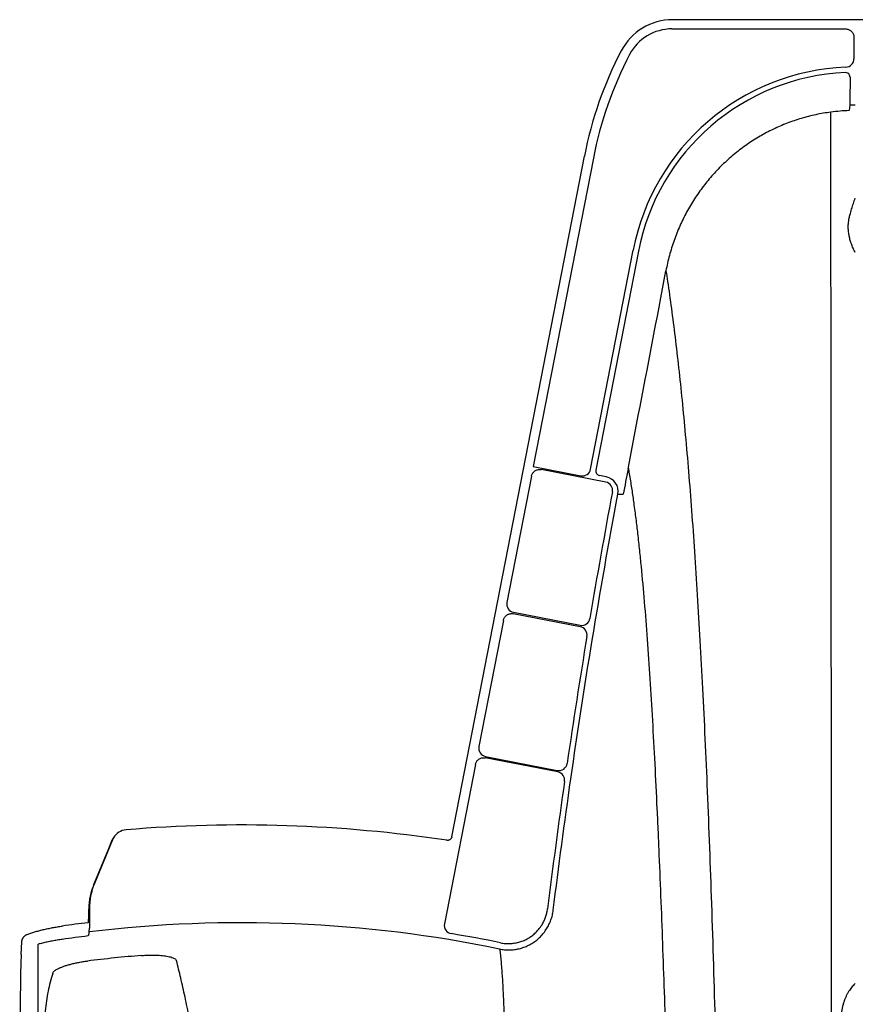
# Model space of a CAD drawing. Units: inches. Extents: x 0 to 176, y 0 to 136.
# Drawn here: x 95 to 102, y 52 to 59 of the extents above; entities that cross this region are included whole.
import ezdxf

# ---------------------------------------------------------------- set-up
doc = ezdxf.new("R2010")
doc.units = ezdxf.units.IN
doc.header["$LTSCALE"] = 16
doc.header["$MEASUREMENT"] = 0
doc.layers.add('pipe', color=7, linetype='Continuous')

msp = doc.modelspace()

# ---------------------------------------------------------------- linework, layer by layer
at = {"layer": 'pipe', "color": 7, "linetype": 'Continuous'}
for p, q in [((110.0066687762949, 59.30437691110063), (100.2890837486949, 59.30437691110063)), ((100.2837489914949, 59.23334757430069), (101.6261793890948, 59.23334901790071)), ((101.6911496942949, 59.16834756790064), (101.6911495490948, 59.0020651555007)), ((101.661121160695, 58.86087952150075), (101.6582653190949, 58.67656767550062)), ((101.6580828542948, 58.64242287670066), (101.6553163166948, 58.60135073350062)), ((101.6581022090947, 58.67417630590074), (101.6580828542948, 58.64242287670066)), ((101.6880592814948, 58.64303733430069), (101.6580828542948, 58.64242287670066)), ((101.6582653190949, 58.67656767550062), (101.6581022090947, 58.67417630590074)), ((101.7016666358949, 58.64306320390068), (101.6880592814948, 58.64306183110062)), ((98.58182999429494, 52.98863285590068), (99.60571001069479, 58.24879212790069)), ((99.67549067069478, 58.2352094551008), (99.2111513870949, 55.84967741110057)), ((99.65434125389481, 55.82973652870072), (99.98331165989487, 57.52214169790074)), ((100.0235913518949, 57.51431211910079), (99.69462112709482, 55.82190702790075)), ((99.94627956149486, 55.84461572110075), (100.0233446642948, 56.24450759830069)), ((99.2111513870949, 55.84967741110057), (99.57814466909474, 55.77834114430078)), ((99.77120457749481, 55.72956911830073), (99.27283172429475, 55.82644320670073)), ((99.94347139349486, 55.8300506167007), (99.94628122229483, 55.84461540070066)), ((99.19663033109475, 55.7750859979007), (99.0067108034948, 54.79937659630076)), ((99.7746095102948, 55.77070909390073), (99.72229559069478, 55.78087788910062)), ((99.86580345869481, 55.63669778830064), (99.90655320149483, 55.63661317870077)), ((98.97977463869483, 54.66099502630078), (98.78985511109488, 53.68528562470061)), ((99.57385076189485, 54.61168739230067), (99.05597603189483, 54.71235223390062)), ((99.05811838709485, 54.72318300430078), (99.57224163149476, 54.62324512990057)), ((99.40078421789485, 53.48908468150063), (98.83912033829472, 53.5982612623007)), ((98.84126269469482, 53.60909203270074), (99.39617611949484, 53.50122534910071)), ((98.76291894629492, 53.54690405350078), (98.52328148309482, 52.31576211430064)), ((95.9555204666948, 52.96418988310069), (95.81594118869475, 52.62627638590078)), ((95.92719477989488, 52.89823365550063), (95.95187590589478, 52.95790975870074)), ((95.95187380589482, 52.95792866950075), (95.9518712990947, 52.95791166190082)), ((95.95374264029476, 52.96221634150078), (95.95187516789474, 52.95792798550059)), ((95.95187590589478, 52.95790975870074), (95.9555204666948, 52.96418988310069)), ((95.81168241149476, 52.61893814230069), (95.92719477989488, 52.89823365550063)), ((95.81168241149476, 52.61893814230069), (95.81184379709487, 52.61921622310075)), ((95.81184379709487, 52.61921622310075), (95.81594118869475, 52.62627638590078)), ((95.77048161389496, 52.33401441190068), (95.77313562509482, 52.37382648910074)), ((95.77313562509482, 52.37382648910074), (95.7731818046949, 52.37504488270071)), ((95.77315935029492, 52.37501324350063), (95.77313579189479, 52.37383088830069)), ((95.77315925909477, 52.37500940110061), (95.7731592506949, 52.37500103590077)), ((95.7732086750949, 52.3757574895007), (95.77315925909477, 52.37500940110061)), ((95.77315932509475, 52.37504572750078), (95.77316061989484, 52.37575757710073)), ((95.77316061989484, 52.37575757710073), (95.77325207549495, 52.42607119030066)), ((95.77320867389483, 52.3757574895007), (95.77329998069479, 52.42600638430071)), ((95.77325209829485, 52.4260696987007), (95.77329998309483, 52.42600756870064)), ((95.77329998069479, 52.42600638430071), (95.77766877629495, 52.43362841470065)), ((95.77766877629495, 52.43362841470065), (95.77766877629495, 52.28268281350068)), ((95.7763722878949, 52.25278080790071), (95.77766877629495, 52.28268281350068)), ((95.24960942069481, 52.07805804310061), (95.2545709202949, 52.17603547030063))]:
    msp.add_line(p, q, dxfattribs=at)
msp.add_lwpolyline([(95.95993669469487, 52.97405650990066), (95.95883704709479, 52.97216296030075), (95.9561803982948, 52.96724662150081), (95.95374264029476, 52.96221634150078)], dxfattribs=at)
for centre, radius, start, end in [((100.2890546270947, 58.8546984655008), 0.4496771676, 89.99628954239981, 152.4667624499999), ((100.2837280730948, 58.86360884710069), 0.3697387272, 89.99675846999983, 152.3446231246993), ((102.5504418818949, 57.67560583750077), 2.9999980032, 152.4630181085001, 168.9852193203998), ((102.5504437562948, 57.67560527350071), 2.9289097752, 152.3411181848, 168.9852155933995), ((101.6261630306948, 59.00206171270082), 0.0649865184, 272.3807856224998, 0.003034556800147236), ((101.7016687754948, 57.18812691070065), 1.7505190824, 92.38368705709986, 169.0000000000999), ((101.7016687754948, 57.18812691070065), 1.7094854868, 92.5845657068998, 169.0000000000004), ((101.6261752490948, 58.86093081790062), 0.034978686, 26.2908013759, 92.61148906710011), ((101.6263770614947, 58.86105154750072), 0.0347444808, 359.7165219164996, 26.25971016879984), ((101.7029094650949, 57.12839545750074), 1.4737207392, 91.85066227779997, 97.46779449449946), ((-374.1885921945052, 147.4302941179007), 482.8993780908, 349.1155000972999, 349.2506010201999), ((99.59054829389481, 55.84213264390058), 0.0649861944, 258.9966993280004, 349.0034437793997), ((99.72895536029489, 55.81521784030082), 0.034979556, 168.9756007664001, 259.0245050519), ((151.0044342614948, 45.98685967270075), 52.0010618664, 169.0887549524, 169.3057287464), ((99.75880814549475, 55.66577596390067), 0.0649864464, 349.3548474026993, 79.00320298990037), ((99.75274986989473, 55.6577795635007), 0.1150149504, 349.4370363764003, 79.04479681980027), ((150.5614338134949, 46.12077165790066), 51.6265397592, 169.3590930621998, 170.4609952540998), ((99.07049199989478, 54.78697050910074), 0.06497655, 168.9928336922999, 259.0220048102001), ((99.58464529949492, 54.6870366799007), 0.0649862508, 258.9966704868004, 350.4633172790004), ((99.56145610109479, 54.54789618910064), 0.0649839528, 350.6100834490998, 79.00440743820005), ((151.4081920094948, 45.98051131750066), 52.4848414488, 170.6169897577002, 171.7015260794), ((98.85363630749487, 53.67287953630074), 0.06497655, 168.9928336875001, 259.0220048199002), ((99.40857998429476, 53.56501671190068), 0.0649861044, 258.9964688440996, 351.7042506439002), ((99.38838745349483, 53.42529152470064), 0.0649865112, 351.8503352082002, 79.00291624539979), ((152.5394807126949, 45.8185204219007), 53.6276728764, 171.8553702763998, 172.9169796774004), ((96.9566687762948, 42.42937691110063), 10.65, 81.43744985660045, 94.82265281809978), ((96.07244717189485, 52.91583288430064), 0.1264753584, 149.3592512415996, 157.5316280378996), ((96.07204940429483, 52.91620180150068), 0.125938074, 94.8949333878998, 149.4114242778998), ((96.06856831469474, 52.90971125230061), 0.1262582016, 149.3606403241, 157.5574694805999), ((96.28091500589483, 52.42505767030076), 0.507665292, 157.5486058857999, 179.0252909372998), ((96.2806181822948, 52.42522210630062), 0.5073227088000001, 159.2879174108002, 176.2372102946996), ((96.2822724122949, 52.43355696310067), 0.5046045588, 157.5462952664, 179.9918869832002), ((96.28079362109486, 52.42520012110066), 0.5074950444, 157.5598864590002, 159.2926009686996), ((96.27997652909482, 52.42529892790077), 0.506677014, 176.2411170149996, 179.9199995951998), ((96.28057002869491, 52.42506327430073), 0.5073202247999999, 179.0252609674997, 179.8864238955996), ((96.9566687762948, 42.42937691110063), 9.9657207, 96.85197747609962, 98.01159562869995), ((99.06281214149487, 51.42510083230076), 3.4154888712, 164.5667699804003, 164.7423791285), ((96.9566687762948, 42.42937691110063), 9.8940570012, 78.37265317129966, 96.8513290534999), ((98.58705834869488, 52.3033542535008), 0.0649732236, 168.9905701314, 260.6482708490999), ((96.9566687762948, 42.42937691110063), 9.8640255444, 96.9229633212995, 98.09474386500007), ((98.9477258114947, 51.35828919430065), 3.295087176, 164.2487043857, 164.8133409734004), ((96.9566687762948, 42.42937691110063), 9.9427009656, 78.38742429910006, 80.62377155199994), ((98.05001731709478, 51.93311207350069), 2.8041505416, 177.0370786857, 178.8327595532002), ((96.9566687762948, 42.42937691110063), 9.6721776204, 94.59596435589947, 97.09538323820031), ((139.3585079846948, 51.12203627350067), 44.1205837848, 178.8724695438003, 179.7670899923996)]:
    msp.add_arc(centre, radius, start, end, dxfattribs=at)
for points, start_tangent, end_tangent in [([(101.6261793890948, 59.23334901790071), (101.6374686794949, 59.23235928190064), (101.6484109730948, 59.22942435550073), (101.6586750074948, 59.22463471750069), (101.6679502070948, 59.21813641270063), (101.6759558690949, 59.2101266755007), (101.6824495022948, 59.20084813630064), (101.6872339898947, 59.19058157110084), (101.6901633950948, 59.1796376071008), (101.6911496942949, 59.16834756790064)], (0.999998882243582, -0.001495162729175443), (0.001286476256635997, -0.9999991724890783)), ([(101.5113715130948, 58.58961701110064), (101.3971799438948, 58.57000253710083), (101.2843174718948, 58.54124602750079), (101.1744311066949, 58.50377131750071), (101.0675493050948, 58.45759785070067), (100.9645659146948, 58.40311183750072), (100.8657624386948, 58.34039694910069), (100.7716767122948, 58.26969037750069), (100.6830747194948, 58.19143564990071), (100.6015219166949, 58.10714075590062), (100.526344889095, 58.01622405430084), (100.4579927450949, 57.91900874830066), (100.3970112134949, 57.81603675910077), (100.3443845462948, 57.70892264230059), (100.2998075834947, 57.5969833963008), (100.2639405398949, 57.48144038710069), (100.2370251770948, 57.36285740350075)], (-0.9915014928269441, -0.1300953101458367), (-0.1831711641460703, -0.9830810366523065)), ([(101.6598663386948, 57.79335163150057), (101.6731433270947, 57.84060778870077), (101.6864589626949, 57.88467360670069), (101.7016680926948, 57.92565863590067)], (0.2746377260378144, 0.9615477728312715), (0.3908990001897548, 0.9204335780764684)), ([(101.7016687622948, 57.50362641430075), (101.6847919766949, 57.53862244630074), (101.6710961654949, 57.57281542390064), (101.6605223978949, 57.60629755390067), (101.6530184270949, 57.63913683550066), (101.6485574294948, 57.67126841710063), (101.6470769402948, 57.70251212590068), (101.6484660302949, 57.73296689830062), (101.6526945686948, 57.76301604790075), (101.6598661910949, 57.79335634750072)], (-0.4635032696582027, 0.8860952087762102), (0.2692583356532332, 0.9630679875695438)), ([(99.19663033109475, 55.7750859979007), (99.19975968029485, 55.78597968070056), (99.20473182989474, 55.79615965030069), (99.2113941506949, 55.80531850390076), (99.21954365069485, 55.81317988870063), (99.22893306269486, 55.81950659590069), (99.23927813909484, 55.82410745830083), (99.25026602309481, 55.82684294590075), (99.26156440829482, 55.82762935630063), (99.27283172429475, 55.82644320670073)], (0.1925790759681759, 0.9812814578393111), (0.9818665745829834, -0.1895732832354784)), ([(100.3592815814949, 43.77026945470078), (100.3589398310947, 43.84937889670078), (100.356605137495, 44.30834935990066), (100.3552857686949, 44.52629703670067), (100.3537168634949, 44.76097894630078), (100.3503123578949, 45.20793834310069), (100.3464144458948, 45.6483313639007), (100.3420269146949, 46.08406444390079), (100.3371731174949, 46.5140601103007), (100.3318387802948, 46.93962079150066), (100.3260364634948, 47.36061905830064), (100.3197546254947, 47.7772682299007), (100.3129832750949, 48.19021953430064), (100.3057183322948, 48.59910255190067), (100.2979346786948, 49.00464997870068), (100.2896248838948, 49.40639573230072), (100.2807571070948, 49.80491753110067), (100.2713140094949, 50.1997148203007), (100.2612571490948, 50.59114190590066), (100.2505572854949, 50.97866014030063), (100.2391659674948, 51.36233201230078), (100.2270363086949, 51.74161813870074), (100.2141076574948, 52.11613977070073), (100.2003041654948, 52.48539859270073), (100.1855448938948, 52.8485103871007), (100.1780886830949, 53.02044617230075), (100.1697153734948, 53.20483755670074), (100.1527146734949, 53.55266353150063), (100.1345543750948, 53.88794818030073), (100.1151077414949, 54.20914777390084), (100.0941941894949, 54.51521392150056), (100.0715722658948, 54.80511847030078), (100.0469580122949, 55.07777404990071), (100.0343307986949, 55.20220130950082), (100.0275384074947, 55.26519356470072), (100.0199979074949, 55.33208924110073), (100.0134172010949, 55.38797197390073), (100.0061117186948, 55.44735385390078), (99.99861111149482, 55.50552074230058), (99.99028515389489, 55.56704438350079), (99.98304011429491, 55.61816317990082), (99.97499686829485, 55.67230746430079), (99.96669753749495, 55.72534892830078), (99.95735346989488, 55.78178117110059), (99.9490652474949, 55.8291695311006), (99.9462790130948, 55.84461562150062)], (-0.004207646737527252, 0.9999911478152855), (-0.1787600372587562, 0.9838927020154425)), ([(99.36524877749491, 52.42029363910063), (99.50123453429478, 53.43502412350057), (99.6667212146948, 54.50752541590072), (99.86579736029478, 55.63669885390067)], (0.1234103233837794, 0.9923557285985258), (0.1846243326977555, 0.9828091654924208)), ([(98.97977463869483, 54.66099502630078), (98.98290398669485, 54.67188870790068), (98.98787613749482, 54.68206867870077), (98.99453845709479, 54.69122753110076), (99.00268795829493, 54.69908891590075), (99.01207736909475, 54.70541562430066), (99.02242244549495, 54.71001648550072), (99.03341033069489, 54.71275197430072), (99.0447087158949, 54.71353838470071), (99.05597603189483, 54.71235223390062)], (0.1925790759681759, 0.9812814578393111), (0.9818665745829834, -0.1895732832354784)), ([(98.76291894629492, 53.54690405350078), (98.76604829429482, 53.55779773630064), (98.77102044389483, 53.56797770590077), (98.77768276469487, 53.57713655950062), (98.78583226469493, 53.58499794430071), (98.79522167669484, 53.59132465270062), (98.80556675309492, 53.59592551390068), (98.81655463829486, 53.59866100150083), (98.82785302349487, 53.5994474119006), (98.83912033829472, 53.5982612623007)], (0.1925790759681759, 0.9812814578393111), (0.9818665745829834, -0.1895732832354784)), ([(98.58182999429494, 52.98863285590068), (98.57993892989487, 52.98222992710072), (98.57686237949486, 52.97628513790067), (98.57271575909476, 52.97103599830069), (98.56764818069485, 52.96667302150075), (98.56185746069491, 52.96336274950062), (98.55554915549476, 52.96121701990074), (98.54896096469486, 52.96031154310077), (98.54233702349495, 52.96067104750074)], (-0.1910623940725931, -0.9815778937869624), (-0.9888538814790065, 0.1488892242034427)), ([(95.7731818046949, 52.37504488270071), (95.77320867389483, 52.3757574895007)], (0.0377460731491827, 0.9992873630552008), (0.03761481385698258, 0.9992923124784383)), ([(98.95077113069476, 52.12039954870073), (98.98836879149485, 52.11482979790065), (99.02639443949477, 52.11340965550056), (99.0643365302949, 52.11618127030073), (99.1017188966947, 52.12310071150063), (99.13820867669483, 52.13412040390068), (99.17327611109488, 52.14910159150071), (99.20653704629478, 52.16787772750064), (99.23749553909477, 52.19017666510075), (99.26584249229484, 52.21574083150057), (99.29133992069478, 52.24440053230063), (99.3136142318948, 52.27577749030064), (99.33230082869488, 52.30936098550063), (99.34728297269487, 52.34496386830068), (99.35830532309478, 52.38203101030075), (99.36524512829487, 52.42029423430068)], (0.9796585541357445, -0.2006716654355132), (0.1243621065594146, 0.9922369003681051)), ([(98.95806409349484, 52.1685616435006), (98.99423834909487, 52.16337454990065), (99.02939101469485, 52.16252904910078), (99.06394840949486, 52.16569774990074), (99.09790731749479, 52.17280516270074), (99.13162463429478, 52.18407244030078), (99.16403460629476, 52.19934995230068), (99.19137044069475, 52.2162067927008), (99.21735420149491, 52.23635834950068), (99.24157936109475, 52.2598003003007), (99.26187893069493, 52.28416100470071), (99.27837341789484, 52.30853719630062), (99.29402568629484, 52.33766128030078), (99.30558952709475, 52.36577241670074), (99.3148207178948, 52.39687040350071), (99.32106580829486, 52.43120897110083)], (0.9804732077344779, -0.1966527114353213), (0.1310130545841843, 0.9913806431076418)), ([(95.29629957509485, 52.23376150270082), (95.32403401229487, 52.24345058470061), (95.35407065309494, 52.25280843670083), (95.3861765846948, 52.26176774230083), (95.41998735749485, 52.27022645110077), (95.45587690229479, 52.27825207750067), (95.49273467549494, 52.28557377070064), (95.53022931389489, 52.29213263950072), (95.56771129829497, 52.29783100390063)], (0.9375621362447043, 0.3478178268580645), (0.9902398824846653, 0.1393735094512454)), ([(95.2545709202949, 52.17603547030063), (95.25482300789474, 52.17920331790066), (95.25528116909481, 52.18253437750076), (95.25597741269485, 52.18606408630075), (95.25695320709485, 52.18981774270077), (95.25825997829486, 52.19381324710065), (95.2599621986949, 52.19806478230072), (95.26212820229478, 52.20255607630082), (95.2648135262948, 52.20722127190066), (95.26805203949482, 52.21195478950079), (95.27184704549484, 52.21662071950078), (95.27615532509492, 52.22105700310061), (95.2808757590949, 52.22509273990073), (95.2858898162948, 52.22860171630072), (95.29107722789479, 52.23150615190065), (95.29629957509485, 52.23376150270082)], (0.05059721980645567, 0.998719140373237), (0.9375620309293136, 0.3478181107413774)), ([(95.37422146229483, 45.03828222430064), (95.37466686629489, 45.22370901430071), (95.3750857130949, 45.41378261830067), (95.37543090509496, 45.58768028590083), (95.3757475238948, 45.75383263150064), (95.37605090789486, 45.93171127390059), (95.37633819029475, 46.1104909807006), (95.37660494789486, 46.28632393150082), (95.37685711949496, 46.46742300430077), (95.37708657389487, 46.6461550411006), (95.37730443509474, 46.83290922310078), (95.37749808509477, 47.00453685910071), (95.37769056389482, 47.18828441470072), (95.37787979669474, 47.37205476070056), (95.37805011509477, 47.55425005270075), (95.37819376229493, 47.75418814390076), (95.3783431418949, 47.95840452790065), (95.37852188909471, 48.16825544950069), (95.37868956989485, 48.39322767910079), (95.37883828949475, 48.63542070190073), (95.37900253229475, 48.89574326950077), (95.37916593509487, 49.17552825310071), (95.37931586789489, 49.47945209830078), (95.37947103509475, 49.80696820150075), (95.37962218949485, 50.15220295510068), (95.37976305509483, 50.50538110270071), (95.37989595269482, 50.85364076950071), (95.38000747349486, 51.18500447830064), (95.38010264189495, 51.48749156950061), (95.38018374509477, 51.75307565230077), (95.38024578629472, 51.9768736363007), (95.38029579629494, 52.1571503275008)], (0.001661690586860561, 0.9999986193912439), (-0.003166694324949511, 0.9999949860109562)), ([(95.56771129829497, 52.19512301950073), (95.52873774269494, 52.18912005430064), (95.48980223909496, 52.18219001590074), (95.4519607694948, 52.17451851790059), (95.4154545194948, 52.1661714835007), (95.38029580469481, 52.15715028310063)], (-0.9900365797820324, -0.1408104069076413), (-0.9650306925835138, -0.2621369153167557)), ([(96.1816496066948, 52.07045385910072), (96.21284545349477, 52.07250540910076), (96.24378916589478, 52.0736286211008), (96.27392041589485, 52.07379938470075), (96.30270969509479, 52.07301967870075), (96.32966418989474, 52.07133012790058), (96.35469374429488, 52.06875983110075), (96.37747342589489, 52.06533815830068), (96.3976203494949, 52.06112827510066), (96.41491391789475, 52.05619070950075), (96.42908595389474, 52.05059396710061), (96.43994074229488, 52.04439731230076), (96.44726187749473, 52.03773057310065), (96.45094511309492, 52.03073629150066)], (0.9967884017690697, 0.0800804726426099), (0.2524060980646758, -0.9676213937588221)), ([(98.9507711102948, 52.1203997155007), (98.95625042429481, 52.07319141910074), (98.96117365949488, 52.02349444150076), (98.96559283709485, 51.97130423830066), (98.96955996149484, 51.91661643430069), (98.97634605749477, 51.79973050990071), (98.98194796709481, 51.67280165110066), (98.98690980029482, 51.53108170390072), (98.99136674669478, 51.37859980630077), (98.99563390829485, 51.21535181110056), (99.00002638589478, 51.04133356510073), (99.00484020989472, 50.85654470710068), (99.0102951314949, 50.66100002710078), (99.0165918314948, 50.45471809990062), (99.02393098949494, 50.23771750390068), (99.04243984949483, 49.77163439590066), (99.06692939069478, 49.26289822510063), (99.0982375274948, 48.7116082447007), (99.13652136029486, 48.11767150510065), (99.15824606909484, 47.80465491790068), (99.18153579629472, 47.48085405430078), (99.20619157589488, 47.1461703931007), (99.23192108549483, 46.80046065910068), (99.25836896309477, 46.44355178950076), (99.28502104949484, 46.0751962999006), (99.31127353229488, 45.69510593470062), (99.33632279309484, 45.30290376790066), (99.3592849526948, 44.89818537190075), (99.37916378669479, 44.4805424455007), (99.38764302749485, 44.26677351190068), (99.39501874349492, 44.04969312550082), (99.40122095669483, 43.82933095870084), (99.40624008389477, 43.60579575550076)], (0.124495032032387, -0.9922202310975398), (0.01968236431324683, -0.99980628350448)), ([(95.52117776549483, 51.9608858011008), (95.53774135589481, 51.96988988710058), (95.5577757422949, 51.97885549630081), (95.58090315749484, 51.98758493950066), (95.60673170069492, 51.99591713350077), (95.63482753589471, 52.00371758710077), (95.66480478269489, 52.01087389630078), (95.69660759309477, 52.01734320790064), (95.72921098109475, 52.02290946550073), (95.76194672789472, 52.02748397110071)], (0.8543930848980904, 0.519627228384276), (0.9923563826157825, 0.123405064246646)), ([(96.54995668829486, 51.59096971630078), (96.51716500709483, 51.75011234590073), (96.48415535069489, 51.8967279655007), (96.45094511309492, 52.03073629150066)], (-0.1936662133530897, 0.9810674787217625), (-0.2521896889189775, 0.9676778186994623)), ([(95.49368706029486, 51.93376887670064), (95.4580439030949, 51.79405273510082), (95.43651695309484, 51.64293693310077), (95.42935586909482, 51.48048380110066)], (-0.3040309896791389, -0.9526621422701352), (-0.0006210682170611549, -0.9999998071371164)), ([(95.49368706029486, 51.93376887670064), (95.49697104509494, 51.94027312510076), (95.50268258669473, 51.94700336710065), (95.51077471949475, 51.95389622950069), (95.52117776549483, 51.9608858011008)], (0.3083742448153433, 0.9512651182160349), (0.854196058200352, 0.5199510497681306)), ([(101.7016653554948, 51.85437296350068), (101.6898917810948, 51.84283652830067), (101.6782034630949, 51.82990884430063), (101.6667163502949, 51.81554790550075), (101.6555507834948, 51.79971634150075), (101.6448205070948, 51.78238056070057), (101.6346385202947, 51.7634997895006), (101.6251241198948, 51.74303538430064), (101.6164015766948, 51.72095498950074), (101.6086169954948, 51.69726615430062), (101.6019219422948, 51.67201334590067), (101.5964617514948, 51.6452483707007), (101.5923826202949, 51.61705867390077), (101.5898213210947, 51.58757253670075), (101.5888995986948, 51.55692627670072)], (-0.7368278319780784, -0.6760804286639901), (-0.003319514053413969, -0.9999944903980468))]:
    msp.add_spline(points, degree=3, dxfattribs=dict(at, start_tangent=start_tangent, end_tangent=end_tangent))
for points, knots in [([(101.5186895920812, 48.42937691061783), (101.5186760359261, 48.48420103043566), (101.5186386980788, 48.63278621570116), (101.5185750875353, 48.87444600857478), (101.5184965243445, 49.153698377371), (101.5184137493157, 49.43100036600978), (101.5183284295977, 49.7064505345007), (101.5182400875542, 49.98010908084154), (101.5181464045465, 50.2519975584668), (101.5180476865166, 50.52214741219893), (101.5179461150376, 50.79061046825731), (101.5178414024918, 51.05742252975531), (101.5177319191482, 51.32259359461014), (101.5176177802006, 51.58612808328937), (101.5175000214043, 51.84803644777455), (101.5173783995463, 52.10832544840713), (101.5172519634816, 52.36698699084045), (101.5171209126676, 52.62399542552635), (101.5169861248168, 52.87931911281132), (101.5168474681842, 53.13292870868059), (101.5167040227068, 53.38479055876832), (101.5165558154885, 53.63485300790376), (101.5164035089179, 53.88304828482821), (101.5162469785518, 54.12930131313976), (101.5160852689988, 54.37353754902414), (101.5159192626579, 54.61567579336079), (101.5157499020068, 54.85561678588238), (101.5155739994664, 55.0932231101157), (101.5153932429347, 55.32835228348534), (101.5152075170845, 55.56087493586112), (101.5150158167805, 55.7906321828427), (101.5148218539222, 56.01745191175527), (101.514609098123, 56.24114980989478), (101.5144066498124, 56.46152951004952), (101.5141867083549, 56.67839801345258), (101.5139587308021, 56.89115728302228), (101.5137277194438, 57.09846816696137), (101.5134899277686, 57.29848130479118), (101.5132438911869, 57.48972744220845), (101.5129953175726, 57.67173433485391), (101.5127422424148, 57.84473991237131), (101.5124830104099, 58.00915514561535), (101.5122176518285, 58.1653347832524), (101.5119458009883, 58.31356563972203), (101.5116670552258, 58.45411077465796), (101.5114710570657, 58.54527454917525), (101.5113714698949, 58.58961704710072)], [6.000000067786227, 6.000000067786227, 6.000000067786227, 6.000000067786227, 6.164472432266347, 6.445755637649349, 6.724979471488754, 7.002229571760425, 7.27766164060046, 7.551330016589886, 7.823205253517257, 8.093327121823624, 8.361779631858878, 8.628594479318789, 8.893763367919139, 9.157292894167409, 9.41919801946463, 9.679488540760842, 9.938159981256948, 10.19518273940587, 10.45051394500602, 10.70413114980656, 10.95601164067052, 11.2060996177453, 11.45431862891164, 11.7005976115875, 11.94485885185286, 12.18702749708184, 12.42701251527301, 12.66468200863428, 12.89984666497958, 13.13240024374903, 13.36225018809229, 13.58911864591715, 13.81285967862356, 14.03334418564505, 14.2502580250483, 14.46346552253214, 14.67162236067239, 14.87219106268258, 15.06350535922486, 15.24536124695154, 15.41821224922143, 15.58252264608252, 15.73860755862499, 15.88675183715596, 16.02721596181562, 16.1602437910803, 16.1602437910803, 16.1602437910803, 16.1602437910803]), ([(100.2370386926949, 57.36292974430074), (100.2412633365122, 57.33553049484895), (100.2558887280717, 57.23876076547967), (100.2799565902711, 57.06796507521408), (100.3083769315934, 56.84565270221962), (100.3358119129896, 56.60889008532264), (100.3622631394039, 56.35695155643913), (100.3877406742313, 56.08921441679242), (100.4122427027753, 55.80517044953578), (100.435777380609, 55.50439652546206), (100.4583445689122, 55.186554652802), (100.4799481342436, 54.85135661046417), (100.5005885196118, 54.49855552273834), (100.5202671126292, 54.1279242298815), (100.5389851200624, 53.73924528379543), (100.5631974682131, 53.18431189843498), (100.5908118291645, 52.44370956502459), (100.6194474215971, 51.49724784031126), (100.6442600629759, 50.47182660300935), (100.6637984040324, 49.44045878297818), (100.674021881204, 48.75051532999998), (100.6782571969992, 48.42937690997488)], [0, 0, 0, 0, 0.08316909506025302, 0.2936045368025125, 0.5174320844743121, 0.7555177138651774, 1.00862973726655, 1.27738877436199, 1.5623460112464, 1.863916137413362, 2.182459987948589, 2.518264588091945, 2.871590166298346, 3.242667395713696, 3.631719719384515, 4.038973954671932, 4.90904667722817, 5.855046205976898, 6.879639587304366, 7.986194323982717, 8.949692594708285, 8.949692594708285, 8.949692594708285, 8.949692594708285])]:
    msp.add_open_spline(points, degree=3, knots=knots, dxfattribs=at)

doc.saveas('drawing.dxf')
